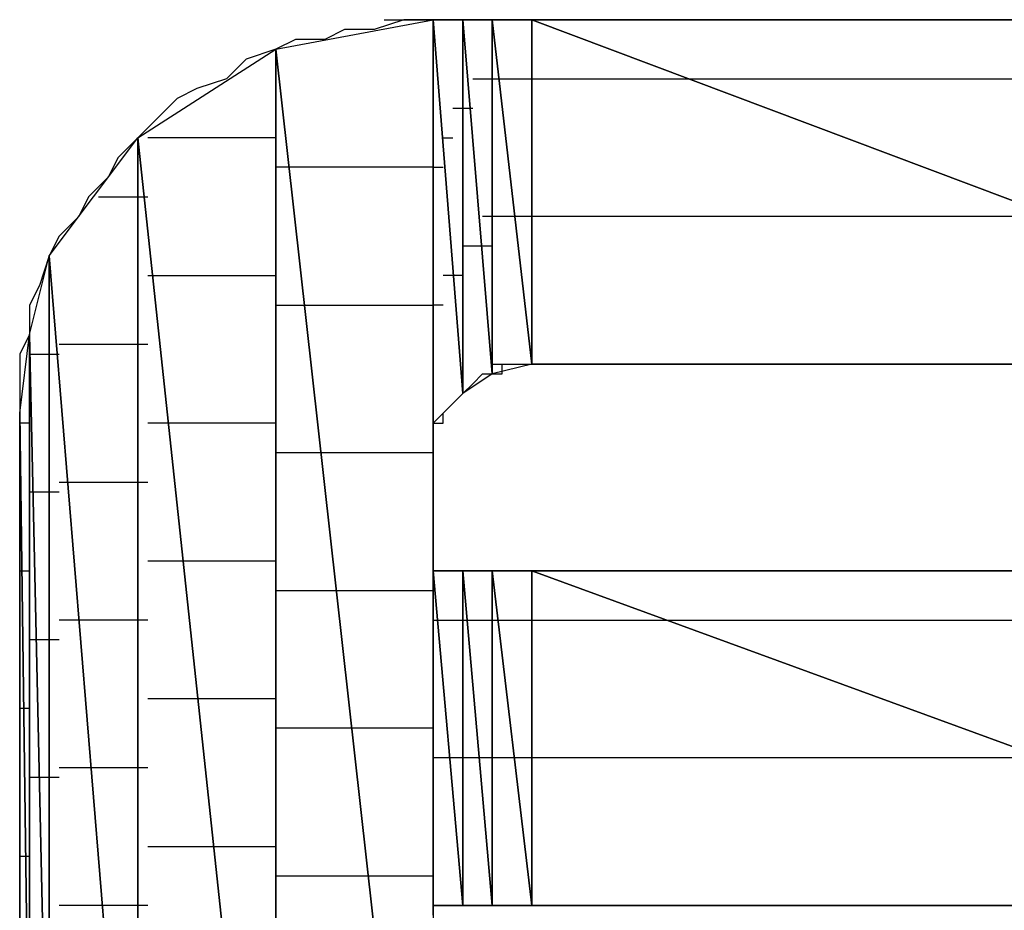
# Model space of a CAD drawing. Units: inches. Extents: x -3.65 to 3.71, y -2.69 to 3.04.
# Drawn here: x -2.76 to -2.69, y -2.03 to -1.97 of the extents above; entities that cross this region are included whole.
import ezdxf

# ---------------------------------------------------------------- set-up
doc = ezdxf.new("R2010")
doc.units = ezdxf.units.IN
doc.header["$MEASUREMENT"] = 0
doc.layers.add('Layer 1', color=7, linetype='Continuous')

msp = doc.modelspace()

# ---------------------------------------------------------------- linework, layer by layer
at = {"layer": 'Layer 1', "lineweight": 25}
for points in [[(-2.739583, -1.968055), (-2.739583, -1.968055), (-2.728472, -1.965972), (-2.728472, -1.965972)], [(-2.730555, -1.965972), (-2.730555, -1.965972), (-2.732638, -1.966665), (-2.732638, -1.966665)], [(-2.731945, -1.965972), (-2.731945, -1.965972), (-2.728472, -1.965972), (-2.728472, -1.965972)], [(-2.728472, -1.965972), (-2.728472, -1.965972), (-2.730555, -1.965972), (-2.730555, -1.965972)], [(-2.728472, -1.965972), (-2.728472, -1.965972), (-2.728472, -2.067362), (-2.728472, -2.067362)], [(-2.728472, -1.99722), (-2.728472, -1.99722), (-2.728472, -1.965972), (-2.728472, -1.965972)], [(-2.728472, -1.965972), (-2.728472, -1.965972), (-2.728472, -1.99722), (-2.728472, -1.99722)], [(-2.728472, -1.99722), (-2.728472, -1.99722), (-2.728472, -1.965972), (-2.728472, -1.965972)], [(-2.728472, -1.965972), (-2.728472, -1.965972), (-2.728472, -1.965972), (-2.728472, -1.965972)], [(-2.728472, -1.965972), (-2.728472, -1.965972), (-2.728472, -1.99722), (-2.728472, -1.99722)], [(-2.728472, -1.965972), (-2.728472, -1.965972), (-2.728472, -1.965972), (-2.728472, -1.965972)], [(-2.728472, -1.99722), (-2.728472, -1.99722), (-2.728472, -1.965972), (-2.728472, -1.965972)], [(-2.728472, -1.965972), (-2.728472, -1.965972), (-2.728472, -1.99722), (-2.728472, -1.99722)], [(-2.728472, -1.965972), (-2.728472, -1.965972), (-2.728472, -1.965972), (-2.728472, -1.965972)], [(-2.728472, -1.99722), (-2.728472, -1.99722), (-2.728472, -1.965972), (-2.728472, -1.965972)], [(-2.728472, -1.965972), (-2.728472, -1.965972), (-2.728472, -1.965972), (-2.728472, -1.965972)], [(-2.728472, -1.965972), (-2.728472, -1.965972), (-2.728472, -1.99722), (-2.728472, -1.99722)], [(-2.728472, -1.965972), (-2.728472, -1.965972), (-2.728472, -1.965972), (-2.728472, -1.965972)], [(-2.728472, -1.99722), (-2.728472, -1.99722), (-2.728472, -1.965972), (-2.728472, -1.965972)], [(-2.728472, -1.965972), (-2.728472, -1.965972), (-2.728472, -1.994445), (-2.728472, -1.994445)], [(-2.727776, -1.965972), (-2.727776, -1.965972), (-2.728472, -1.965972), (-2.728472, -1.965972)], [(-2.728472, -1.994445), (-2.728472, -1.994445), (-2.728472, -1.965972), (-2.728472, -1.965972)], [(-2.728472, -1.965972), (-2.728472, -1.965972), (-2.728472, -1.965972), (-2.728472, -1.965972)], [(-2.728472, -1.965972), (-2.728472, -1.965972), (-2.728472, -1.994445), (-2.728472, -1.994445)], [(-2.728472, -1.994445), (-2.728472, -1.994445), (-2.728472, -1.965972), (-2.728472, -1.965972)], [(-2.728472, -1.965972), (-2.728472, -1.965972), (-2.72639, -1.992362), (-2.72639, -1.992362)], [(-2.72639, -1.992362), (-2.72639, -1.992362), (-2.728472, -1.965972), (-2.728472, -1.965972)], [(-2.728472, -1.965972), (-2.728472, -1.965972), (-2.72639, -1.965972), (-2.72639, -1.965972)], [(-2.727083, -1.965972), (-2.727083, -1.965972), (-2.728472, -1.965972), (-2.728472, -1.965972)], [(-2.728472, -1.965972), (-2.728472, -1.965972), (-2.728472, -1.965972), (-2.728472, -1.965972)], [(-2.725, -1.965972), (-2.725, -1.965972), (-2.727083, -1.965972), (-2.727083, -1.965972)], [(-2.72639, -1.965972), (-2.72639, -1.965972), (-2.72639, -1.992362), (-2.72639, -1.992362)], [(-2.72639, -1.992362), (-2.72639, -1.992362), (-2.72639, -1.965972), (-2.72639, -1.965972)], [(-2.72639, -1.965972), (-2.72639, -1.965972), (-2.72639, -1.992362), (-2.72639, -1.992362)], [(-2.72639, -1.992362), (-2.72639, -1.992362), (-2.72639, -1.965972), (-2.72639, -1.965972)], [(-2.72639, -1.965972), (-2.72639, -1.965972), (-2.72639, -1.965972), (-2.72639, -1.965972)], [(-2.72639, -1.965972), (-2.72639, -1.965972), (-2.72639, -1.992362), (-2.72639, -1.992362)], [(-2.72639, -1.992362), (-2.72639, -1.992362), (-2.72639, -1.965972), (-2.72639, -1.965972)], [(-2.72639, -1.965972), (-2.72639, -1.965972), (-2.724307, -1.990972), (-2.724307, -1.990972)], [(-2.724307, -1.990972), (-2.724307, -1.990972), (-2.72639, -1.965972), (-2.72639, -1.965972)], [(-2.72639, -1.965972), (-2.72639, -1.965972), (-2.724307, -1.965972), (-2.724307, -1.965972)], [(-2.722917, -1.965972), (-2.722917, -1.965972), (-2.725, -1.965972), (-2.725, -1.965972)], [(-2.724307, -1.965972), (-2.724307, -1.965972), (-2.724307, -1.990972), (-2.724307, -1.990972)], [(-2.724307, -1.990972), (-2.724307, -1.990972), (-2.724307, -1.965972), (-2.724307, -1.965972)], [(-2.724307, -1.965972), (-2.724307, -1.965972), (-2.721528, -1.990276), (-2.721528, -1.990276)], [(-2.721528, -1.990276), (-2.721528, -1.990276), (-2.724307, -1.965972), (-2.724307, -1.965972)], [(-2.724307, -1.965972), (-2.724307, -1.965972), (-2.721528, -1.965972), (-2.721528, -1.965972)], [(-2.719445, -1.965972), (-2.719445, -1.965972), (-2.722917, -1.965972), (-2.722917, -1.965972)], [(-2.721528, -1.965972), (-2.721528, -1.965972), (-2.721528, -1.990276), (-2.721528, -1.990276)], [(-2.721528, -1.990276), (-2.721528, -1.990276), (-2.721528, -1.965972), (-2.721528, -1.965972)], [(-2.721528, -1.965972), (-2.721528, -1.965972), (-2.721528, -1.990276), (-2.721528, -1.990276)], [(-2.721528, -1.990276), (-2.721528, -1.990276), (-2.721528, -1.965972), (-2.721528, -1.965972)], [(-2.721528, -1.965972), (-2.721528, -1.965972), (-2.721528, -1.965972), (-2.721528, -1.965972)], [(-2.721528, -1.965972), (-2.721528, -1.965972), (-2.721528, -1.990276), (-2.721528, -1.990276)], [(-2.721528, -1.990276), (-2.721528, -1.990276), (-2.721528, -1.965972), (-2.721528, -1.965972)], [(-2.721528, -1.965972), (-2.721528, -1.965972), (-2.656945, -1.990276), (-2.656945, -1.990276)], [(-2.656945, -1.990276), (-2.656945, -1.990276), (-2.721528, -1.965972), (-2.721528, -1.965972)], [(-2.721528, -1.965972), (-2.721528, -1.965972), (-2.656945, -1.965972), (-2.656945, -1.965972)], [(-2.715972, -1.965972), (-2.715972, -1.965972), (-2.719445, -1.965972), (-2.719445, -1.965972)], [(-2.7125, -1.965972), (-2.7125, -1.965972), (-2.715972, -1.965972), (-2.715972, -1.965972)], [(-2.708335, -1.965972), (-2.708335, -1.965972), (-2.7125, -1.965972), (-2.7125, -1.965972)], [(-2.703472, -1.965972), (-2.703472, -1.965972), (-2.708335, -1.965972), (-2.708335, -1.965972)], [(-2.699307, -1.965972), (-2.699307, -1.965972), (-2.703472, -1.965972), (-2.703472, -1.965972)], [(-2.694445, -1.965972), (-2.694445, -1.965972), (-2.699307, -1.965972), (-2.699307, -1.965972)], [(-2.689583, -1.965972), (-2.689583, -1.965972), (-2.694445, -1.965972), (-2.694445, -1.965972)], [(-2.694445, -1.965972), (-2.694445, -1.965972), (-2.694445, -1.965972), (-2.694445, -1.965972)], [(-2.684028, -1.965972), (-2.684028, -1.965972), (-2.689583, -1.965972), (-2.689583, -1.965972)], [(-2.73472, -1.966665), (-2.73472, -1.966665), (-2.73611, -1.967362), (-2.73611, -1.967362)], [(-2.732638, -1.966665), (-2.732638, -1.966665), (-2.73472, -1.966665), (-2.73472, -1.966665)], [(-2.728472, -1.966665), (-2.728472, -1.966665), (-2.728472, -1.966665), (-2.728472, -1.966665)], [(-2.738193, -1.967362), (-2.738193, -1.967362), (-2.739583, -1.968055), (-2.739583, -1.968055)], [(-2.73611, -1.967362), (-2.73611, -1.967362), (-2.738193, -1.967362), (-2.738193, -1.967362)], [(-2.749307, -1.974307), (-2.749307, -1.974307), (-2.739583, -1.968055), (-2.739583, -1.968055)], [(-2.739583, -1.968055), (-2.739583, -1.968055), (-2.741665, -1.968748), (-2.741665, -1.968748)], [(-2.739583, -1.968055), (-2.739583, -1.968055), (-2.739583, -2.065276), (-2.739583, -2.065276)], [(-2.739583, -2.065276), (-2.739583, -2.065276), (-2.739583, -1.968055), (-2.739583, -1.968055)], [(-2.739583, -1.968055), (-2.739583, -1.968055), (-2.728472, -2.067362), (-2.728472, -2.067362)], [(-2.728472, -2.067362), (-2.728472, -2.067362), (-2.739583, -1.968055), (-2.739583, -1.968055)], [(-2.741665, -1.968748), (-2.741665, -1.968748), (-2.743055, -1.970138), (-2.743055, -1.970138)], [(-2.743055, -1.970138), (-2.743055, -1.970138), (-2.745138, -1.970835), (-2.745138, -1.970835)], [(-2.725693, -1.970138), (-2.725693, -1.970138), (-2.724307, -1.970138), (-2.724307, -1.970138)], [(-2.724307, -1.970138), (-2.724307, -1.970138), (-2.72361, -1.970138), (-2.72361, -1.970138)], [(-2.72361, -1.970138), (-2.72361, -1.970138), (-2.721528, -1.970138), (-2.721528, -1.970138)], [(-2.721528, -1.970138), (-2.721528, -1.970138), (-2.721528, -1.970138), (-2.721528, -1.970138)], [(-2.721528, -1.970138), (-2.721528, -1.970138), (-2.721528, -1.970138), (-2.721528, -1.970138)], [(-2.721528, -1.970138), (-2.721528, -1.970138), (-2.70972, -1.970138), (-2.70972, -1.970138)], [(-2.70972, -1.970138), (-2.70972, -1.970138), (-2.656248, -1.970138), (-2.656248, -1.970138)], [(-2.745138, -1.970835), (-2.745138, -1.970835), (-2.746528, -1.971528), (-2.746528, -1.971528)], [(-2.746528, -1.971528), (-2.746528, -1.971528), (-2.747917, -1.972917), (-2.747917, -1.972917)], [(-2.727083, -1.97222), (-2.727083, -1.97222), (-2.72639, -1.97222), (-2.72639, -1.97222)], [(-2.72639, -1.97222), (-2.72639, -1.97222), (-2.72639, -1.97222), (-2.72639, -1.97222)], [(-2.72639, -1.97222), (-2.72639, -1.97222), (-2.72639, -1.97222), (-2.72639, -1.97222)], [(-2.72639, -1.97222), (-2.72639, -1.97222), (-2.725693, -1.97222), (-2.725693, -1.97222)], [(-2.747917, -1.972917), (-2.747917, -1.972917), (-2.749307, -1.974307), (-2.749307, -1.974307)], [(-2.755555, -1.982638), (-2.755555, -1.982638), (-2.749307, -1.974307), (-2.749307, -1.974307)], [(-2.749307, -1.974307), (-2.749307, -1.974307), (-2.750693, -1.975693), (-2.750693, -1.975693)], [(-2.749307, -1.974307), (-2.749307, -1.974307), (-2.749307, -2.059028), (-2.749307, -2.059028)], [(-2.749307, -2.059028), (-2.749307, -2.059028), (-2.749307, -1.974307), (-2.749307, -1.974307)], [(-2.749307, -1.974307), (-2.749307, -1.974307), (-2.739583, -2.065276), (-2.739583, -2.065276)], [(-2.739583, -2.065276), (-2.739583, -2.065276), (-2.749307, -1.974307), (-2.749307, -1.974307)], [(-2.747917, -1.974307), (-2.747917, -1.974307), (-2.74861, -1.974307), (-2.74861, -1.974307)], [(-2.739583, -1.974307), (-2.739583, -1.974307), (-2.747917, -1.974307), (-2.747917, -1.974307)], [(-2.727776, -1.974307), (-2.727776, -1.974307), (-2.727776, -1.974307), (-2.727776, -1.974307)], [(-2.727776, -1.974307), (-2.727776, -1.974307), (-2.727083, -1.974307), (-2.727083, -1.974307)], [(-2.750693, -1.975693), (-2.750693, -1.975693), (-2.75139, -1.977083), (-2.75139, -1.977083)], [(-2.738193, -1.97639), (-2.738193, -1.97639), (-2.739583, -1.97639), (-2.739583, -1.97639)], [(-2.728472, -1.97639), (-2.728472, -1.97639), (-2.738193, -1.97639), (-2.738193, -1.97639)], [(-2.728472, -1.97639), (-2.728472, -1.97639), (-2.728472, -1.97639), (-2.728472, -1.97639)], [(-2.728472, -1.97639), (-2.728472, -1.97639), (-2.728472, -1.97639), (-2.728472, -1.97639)], [(-2.728472, -1.97639), (-2.728472, -1.97639), (-2.728472, -1.97639), (-2.728472, -1.97639)], [(-2.728472, -1.97639), (-2.728472, -1.97639), (-2.727776, -1.97639), (-2.727776, -1.97639)], [(-2.75139, -1.977083), (-2.75139, -1.977083), (-2.752776, -1.978472), (-2.752776, -1.978472)], [(-2.728472, -1.977083), (-2.728472, -1.977083), (-2.728472, -1.977083), (-2.728472, -1.977083)], [(-2.752776, -1.978472), (-2.752776, -1.978472), (-2.753472, -1.979862), (-2.753472, -1.979862)], [(-2.752083, -1.978472), (-2.752083, -1.978472), (-2.74861, -1.978472), (-2.74861, -1.978472)], [(-2.753472, -1.979862), (-2.753472, -1.979862), (-2.754862, -1.981248), (-2.754862, -1.981248)], [(-2.724307, -1.979862), (-2.724307, -1.979862), (-2.725, -1.979862), (-2.725, -1.979862)], [(-2.72222, -1.979862), (-2.72222, -1.979862), (-2.724307, -1.979862), (-2.724307, -1.979862)], [(-2.721528, -1.979862), (-2.721528, -1.979862), (-2.72222, -1.979862), (-2.72222, -1.979862)], [(-2.721528, -1.979862), (-2.721528, -1.979862), (-2.721528, -1.979862), (-2.721528, -1.979862)], [(-2.721528, -1.979862), (-2.721528, -1.979862), (-2.721528, -1.979862), (-2.721528, -1.979862)], [(-2.682638, -1.979862), (-2.682638, -1.979862), (-2.721528, -1.979862), (-2.721528, -1.979862)], [(-2.754862, -1.981248), (-2.754862, -1.981248), (-2.755555, -1.982638), (-2.755555, -1.982638)], [(-2.72639, -1.981945), (-2.72639, -1.981945), (-2.72639, -1.981945), (-2.72639, -1.981945)], [(-2.72639, -1.981945), (-2.72639, -1.981945), (-2.72639, -1.981945), (-2.72639, -1.981945)], [(-2.72639, -1.981945), (-2.72639, -1.981945), (-2.72639, -1.981945), (-2.72639, -1.981945)], [(-2.724307, -1.981945), (-2.724307, -1.981945), (-2.72639, -1.981945), (-2.72639, -1.981945)], [(-2.756945, -1.988193), (-2.756945, -1.988193), (-2.755555, -1.982638), (-2.755555, -1.982638)], [(-2.755555, -1.982638), (-2.755555, -1.982638), (-2.756248, -1.98472), (-2.756248, -1.98472)], [(-2.755555, -1.982638), (-2.755555, -1.982638), (-2.755555, -2.050693), (-2.755555, -2.050693)], [(-2.755555, -2.050693), (-2.755555, -2.050693), (-2.755555, -1.982638), (-2.755555, -1.982638)], [(-2.755555, -1.982638), (-2.755555, -1.982638), (-2.749307, -2.059028), (-2.749307, -2.059028)], [(-2.749307, -2.059028), (-2.749307, -2.059028), (-2.755555, -1.982638), (-2.755555, -1.982638)], [(-2.74861, -1.984028), (-2.74861, -1.984028), (-2.74722, -1.984028), (-2.74722, -1.984028)], [(-2.74722, -1.984028), (-2.74722, -1.984028), (-2.739583, -1.984028), (-2.739583, -1.984028)], [(-2.727776, -1.984028), (-2.727776, -1.984028), (-2.727776, -1.984028), (-2.727776, -1.984028)], [(-2.72639, -1.984028), (-2.72639, -1.984028), (-2.727776, -1.984028), (-2.727776, -1.984028)], [(-2.756248, -1.98472), (-2.756248, -1.98472), (-2.756945, -1.98611), (-2.756945, -1.98611)], [(-2.756945, -1.98611), (-2.756945, -1.98611), (-2.756945, -1.988193), (-2.756945, -1.988193)], [(-2.739583, -1.98611), (-2.739583, -1.98611), (-2.736807, -1.98611), (-2.736807, -1.98611)], [(-2.736807, -1.98611), (-2.736807, -1.98611), (-2.728472, -1.98611), (-2.728472, -1.98611)], [(-2.728472, -1.98611), (-2.728472, -1.98611), (-2.728472, -1.98611), (-2.728472, -1.98611)], [(-2.728472, -1.98611), (-2.728472, -1.98611), (-2.728472, -1.98611), (-2.728472, -1.98611)], [(-2.728472, -1.98611), (-2.728472, -1.98611), (-2.728472, -1.98611), (-2.728472, -1.98611)], [(-2.727776, -1.98611), (-2.727776, -1.98611), (-2.728472, -1.98611), (-2.728472, -1.98611)], [(-2.728472, -1.986807), (-2.728472, -1.986807), (-2.728472, -1.986807), (-2.728472, -1.986807)], [(-2.757638, -1.993748), (-2.757638, -1.993748), (-2.756945, -1.988193), (-2.756945, -1.988193)], [(-2.756945, -1.988193), (-2.756945, -1.988193), (-2.757638, -1.989583), (-2.757638, -1.989583)], [(-2.756945, -1.988193), (-2.756945, -1.988193), (-2.756945, -2.045138), (-2.756945, -2.045138)], [(-2.756945, -2.045138), (-2.756945, -2.045138), (-2.756945, -1.988193), (-2.756945, -1.988193)], [(-2.756945, -1.988193), (-2.756945, -1.988193), (-2.755555, -2.050693), (-2.755555, -2.050693)], [(-2.755555, -2.050693), (-2.755555, -2.050693), (-2.756945, -1.988193), (-2.756945, -1.988193)], [(-2.754165, -1.98889), (-2.754165, -1.98889), (-2.754862, -1.98889), (-2.754862, -1.98889)], [(-2.74861, -1.98889), (-2.74861, -1.98889), (-2.754165, -1.98889), (-2.754165, -1.98889)], [(-2.757638, -1.989583), (-2.757638, -1.989583), (-2.757638, -1.991665), (-2.757638, -1.991665)], [(-2.756945, -1.989583), (-2.756945, -1.989583), (-2.756248, -1.989583), (-2.756248, -1.989583)], [(-2.756248, -1.989583), (-2.756248, -1.989583), (-2.754862, -1.989583), (-2.754862, -1.989583)], [(-2.724307, -1.990276), (-2.724307, -1.990276), (-2.724307, -1.990276), (-2.724307, -1.990276)], [(-2.721528, -1.990276), (-2.721528, -1.990276), (-2.724307, -1.990972), (-2.724307, -1.990972)], [(-2.724307, -1.990276), (-2.724307, -1.990276), (-2.721528, -1.990276), (-2.721528, -1.990276)], [(-2.72361, -1.990972), (-2.72361, -1.990972), (-2.72361, -1.990276), (-2.72361, -1.990276)], [(-2.72361, -1.990276), (-2.72361, -1.990276), (-2.722917, -1.990276), (-2.722917, -1.990276)], [(-2.722917, -1.990276), (-2.722917, -1.990276), (-2.722917, -1.990276), (-2.722917, -1.990276)], [(-2.722917, -1.990276), (-2.722917, -1.990276), (-2.72222, -1.990276), (-2.72222, -1.990276)], [(-2.72222, -1.990276), (-2.72222, -1.990276), (-2.721528, -1.990276), (-2.721528, -1.990276)], [(-2.721528, -1.990276), (-2.721528, -1.990276), (-2.721528, -1.990276), (-2.721528, -1.990276)], [(-2.721528, -1.990276), (-2.721528, -1.990276), (-2.721528, -1.990276), (-2.721528, -1.990276)], [(-2.721528, -1.990276), (-2.721528, -1.990276), (-2.721528, -1.990276), (-2.721528, -1.990276)], [(-2.721528, -1.990276), (-2.721528, -1.990276), (-2.721528, -1.990276), (-2.721528, -1.990276)], [(-2.721528, -1.990276), (-2.721528, -1.990276), (-2.721528, -1.990276), (-2.721528, -1.990276)], [(-2.656945, -1.990276), (-2.656945, -1.990276), (-2.721528, -1.990276), (-2.721528, -1.990276)], [(-2.721528, -1.990276), (-2.721528, -1.990276), (-2.656248, -1.990276), (-2.656248, -1.990276)], [(-2.721528, -1.990276), (-2.721528, -1.990276), (-2.720138, -1.990276), (-2.720138, -1.990276)], [(-2.720138, -1.990276), (-2.720138, -1.990276), (-2.718748, -1.990276), (-2.718748, -1.990276)], [(-2.718748, -1.990276), (-2.718748, -1.990276), (-2.716665, -1.990276), (-2.716665, -1.990276)], [(-2.716665, -1.990276), (-2.716665, -1.990276), (-2.714583, -1.990276), (-2.714583, -1.990276)], [(-2.714583, -1.990276), (-2.714583, -1.990276), (-2.711807, -1.990276), (-2.711807, -1.990276)], [(-2.711807, -1.990276), (-2.711807, -1.990276), (-2.708335, -1.990276), (-2.708335, -1.990276)], [(-2.708335, -1.990276), (-2.708335, -1.990276), (-2.704862, -1.990276), (-2.704862, -1.990276)], [(-2.704862, -1.990276), (-2.704862, -1.990276), (-2.70139, -1.990276), (-2.70139, -1.990276)], [(-2.70139, -1.990276), (-2.70139, -1.990276), (-2.69722, -1.990276), (-2.69722, -1.990276)], [(-2.69722, -1.990276), (-2.69722, -1.990276), (-2.693055, -1.990276), (-2.693055, -1.990276)], [(-2.693055, -1.990276), (-2.693055, -1.990276), (-2.689583, -1.990276), (-2.689583, -1.990276)], [(-2.689583, -1.990276), (-2.689583, -1.990276), (-2.685417, -1.990276), (-2.685417, -1.990276)], [(-2.724307, -1.990972), (-2.724307, -1.990972), (-2.72639, -1.992362), (-2.72639, -1.992362)], [(-2.725693, -1.991665), (-2.725693, -1.991665), (-2.725, -1.990972), (-2.725, -1.990972)], [(-2.725, -1.990972), (-2.725, -1.990972), (-2.725, -1.990972), (-2.725, -1.990972)], [(-2.725, -1.990972), (-2.725, -1.990972), (-2.724307, -1.990972), (-2.724307, -1.990972)], [(-2.724307, -1.990972), (-2.724307, -1.990972), (-2.72361, -1.990972), (-2.72361, -1.990972)], [(-2.757638, -1.991665), (-2.757638, -1.991665), (-2.757638, -1.993748), (-2.757638, -1.993748)], [(-2.72639, -1.992362), (-2.72639, -1.992362), (-2.725693, -1.991665), (-2.725693, -1.991665)], [(-2.72639, -1.992362), (-2.72639, -1.992362), (-2.728472, -1.994445), (-2.728472, -1.994445)], [(-2.727083, -1.993055), (-2.727083, -1.993055), (-2.72639, -1.992362), (-2.72639, -1.992362)], [(-2.72639, -1.992362), (-2.72639, -1.992362), (-2.72639, -1.992362), (-2.72639, -1.992362)], [(-2.72639, -1.992362), (-2.72639, -1.992362), (-2.72639, -1.992362), (-2.72639, -1.992362)], [(-2.72639, -1.992362), (-2.72639, -1.992362), (-2.72639, -1.992362), (-2.72639, -1.992362)], [(-2.72639, -1.992362), (-2.72639, -1.992362), (-2.72639, -1.992362), (-2.72639, -1.992362)], [(-2.72639, -1.992362), (-2.72639, -1.992362), (-2.72639, -1.992362), (-2.72639, -1.992362)], [(-2.72639, -1.992362), (-2.72639, -1.992362), (-2.72639, -1.992362), (-2.72639, -1.992362)], [(-2.727776, -1.993748), (-2.727776, -1.993748), (-2.727083, -1.993055), (-2.727083, -1.993055)], [(-2.757638, -2.039583), (-2.757638, -2.039583), (-2.757638, -1.993748), (-2.757638, -1.993748)], [(-2.757638, -1.993748), (-2.757638, -1.993748), (-2.756945, -2.045138), (-2.756945, -2.045138)], [(-2.756945, -2.045138), (-2.756945, -2.045138), (-2.757638, -1.993748), (-2.757638, -1.993748)], [(-2.757638, -1.993748), (-2.757638, -1.993748), (-2.757638, -1.994445), (-2.757638, -1.994445)], [(-2.727776, -1.994445), (-2.727776, -1.994445), (-2.727776, -1.993748), (-2.727776, -1.993748)], [(-2.756945, -1.994445), (-2.756945, -1.994445), (-2.757638, -1.994445), (-2.757638, -1.994445)], [(-2.757638, -1.994445), (-2.757638, -1.994445), (-2.757638, -1.995835), (-2.757638, -1.995835)], [(-2.756945, -1.994445), (-2.756945, -1.994445), (-2.756945, -1.994445), (-2.756945, -1.994445)], [(-2.746528, -1.994445), (-2.746528, -1.994445), (-2.74861, -1.994445), (-2.74861, -1.994445)], [(-2.739583, -1.994445), (-2.739583, -1.994445), (-2.746528, -1.994445), (-2.746528, -1.994445)], [(-2.728472, -1.994445), (-2.728472, -1.994445), (-2.728472, -1.99722), (-2.728472, -1.99722)], [(-2.728472, -1.995138), (-2.728472, -1.995138), (-2.728472, -1.994445), (-2.728472, -1.994445)], [(-2.728472, -1.994445), (-2.728472, -1.994445), (-2.727776, -1.994445), (-2.727776, -1.994445)], [(-2.727776, -1.994445), (-2.727776, -1.994445), (-2.727776, -1.994445), (-2.727776, -1.994445)], [(-2.727776, -1.994445), (-2.727776, -1.994445), (-2.727776, -1.994445), (-2.727776, -1.994445)], [(-2.728472, -1.995835), (-2.728472, -1.995835), (-2.728472, -1.995138), (-2.728472, -1.995138)], [(-2.757638, -1.995835), (-2.757638, -1.995835), (-2.757638, -1.99722), (-2.757638, -1.99722)], [(-2.728472, -1.996528), (-2.728472, -1.996528), (-2.728472, -1.995835), (-2.728472, -1.995835)], [(-2.728472, -1.995835), (-2.728472, -1.995835), (-2.728472, -1.995835), (-2.728472, -1.995835)], [(-2.73611, -1.996528), (-2.73611, -1.996528), (-2.739583, -1.996528), (-2.739583, -1.996528)], [(-2.728472, -1.996528), (-2.728472, -1.996528), (-2.73611, -1.996528), (-2.73611, -1.996528)], [(-2.728472, -1.996528), (-2.728472, -1.996528), (-2.728472, -1.996528), (-2.728472, -1.996528)], [(-2.728472, -1.996528), (-2.728472, -1.996528), (-2.728472, -1.996528), (-2.728472, -1.996528)], [(-2.728472, -1.996528), (-2.728472, -1.996528), (-2.728472, -1.996528), (-2.728472, -1.996528)], [(-2.728472, -1.996528), (-2.728472, -1.996528), (-2.728472, -1.996528), (-2.728472, -1.996528)], [(-2.728472, -1.99722), (-2.728472, -1.99722), (-2.728472, -1.996528), (-2.728472, -1.996528)], [(-2.757638, -1.99722), (-2.757638, -1.99722), (-2.757638, -1.99861), (-2.757638, -1.99861)], [(-2.728472, -1.99722), (-2.728472, -1.99722), (-2.728472, -1.99722), (-2.728472, -1.99722)], [(-2.728472, -1.99722), (-2.728472, -1.99722), (-2.728472, -1.99722), (-2.728472, -1.99722)], [(-2.728472, -1.99722), (-2.728472, -1.99722), (-2.728472, -1.99722), (-2.728472, -1.99722)], [(-2.728472, -1.99722), (-2.728472, -1.99722), (-2.728472, -1.99722), (-2.728472, -1.99722)], [(-2.728472, -1.99722), (-2.728472, -1.99722), (-2.728472, -1.99722), (-2.728472, -1.99722)], [(-2.728472, -1.997917), (-2.728472, -1.997917), (-2.728472, -1.99722), (-2.728472, -1.99722)], [(-2.728472, -1.99861), (-2.728472, -1.99861), (-2.728472, -1.997917), (-2.728472, -1.997917)], [(-2.757638, -1.99861), (-2.757638, -1.99861), (-2.757638, -2.000693), (-2.757638, -2.000693)], [(-2.754862, -1.99861), (-2.754862, -1.99861), (-2.753472, -1.99861), (-2.753472, -1.99861)], [(-2.753472, -1.99861), (-2.753472, -1.99861), (-2.74861, -1.99861), (-2.74861, -1.99861)], [(-2.728472, -1.999307), (-2.728472, -1.999307), (-2.728472, -1.99861), (-2.728472, -1.99861)], [(-2.756248, -1.999307), (-2.756248, -1.999307), (-2.756945, -1.999307), (-2.756945, -1.999307)], [(-2.754862, -1.999307), (-2.754862, -1.999307), (-2.756248, -1.999307), (-2.756248, -1.999307)], [(-2.728472, -2), (-2.728472, -2), (-2.728472, -1.999307), (-2.728472, -1.999307)], [(-2.728472, -2.000693), (-2.728472, -2.000693), (-2.728472, -2), (-2.728472, -2)], [(-2.728472, -2), (-2.728472, -2), (-2.728472, -2), (-2.728472, -2)], [(-2.757638, -2.000693), (-2.757638, -2.000693), (-2.757638, -2.002776), (-2.757638, -2.002776)], [(-2.728472, -2.00139), (-2.728472, -2.00139), (-2.728472, -2.000693), (-2.728472, -2.000693)], [(-2.728472, -2.000693), (-2.728472, -2.000693), (-2.728472, -2.000693), (-2.728472, -2.000693)], [(-2.728472, -2.002083), (-2.728472, -2.002083), (-2.728472, -2.00139), (-2.728472, -2.00139)], [(-2.728472, -2.002776), (-2.728472, -2.002776), (-2.728472, -2.002083), (-2.728472, -2.002083)], [(-2.728472, -2.002083), (-2.728472, -2.002083), (-2.728472, -2.002083), (-2.728472, -2.002083)], [(-2.757638, -2.002776), (-2.757638, -2.002776), (-2.757638, -2.005555), (-2.757638, -2.005555)], [(-2.728472, -2.003472), (-2.728472, -2.003472), (-2.728472, -2.002776), (-2.728472, -2.002776)], [(-2.728472, -2.004165), (-2.728472, -2.004165), (-2.728472, -2.003472), (-2.728472, -2.003472)], [(-2.74861, -2.004165), (-2.74861, -2.004165), (-2.745138, -2.004165), (-2.745138, -2.004165)], [(-2.745138, -2.004165), (-2.745138, -2.004165), (-2.739583, -2.004165), (-2.739583, -2.004165)], [(-2.728472, -2.004862), (-2.728472, -2.004862), (-2.728472, -2.004165), (-2.728472, -2.004165)], [(-2.757638, -2.004862), (-2.757638, -2.004862), (-2.756945, -2.004862), (-2.756945, -2.004862)], [(-2.756945, -2.004862), (-2.756945, -2.004862), (-2.756945, -2.004862), (-2.756945, -2.004862)], [(-2.728472, -2.028472), (-2.728472, -2.028472), (-2.728472, -2.004862), (-2.728472, -2.004862)], [(-2.728472, -2.004862), (-2.728472, -2.004862), (-2.728472, -2.028472), (-2.728472, -2.028472)], [(-2.728472, -2.028472), (-2.728472, -2.028472), (-2.728472, -2.004862), (-2.728472, -2.004862)], [(-2.728472, -2.004862), (-2.728472, -2.004862), (-2.728472, -2.004862), (-2.728472, -2.004862)], [(-2.728472, -2.004862), (-2.728472, -2.004862), (-2.728472, -2.028472), (-2.728472, -2.028472)], [(-2.728472, -2.028472), (-2.728472, -2.028472), (-2.728472, -2.004862), (-2.728472, -2.004862)], [(-2.728472, -2.004862), (-2.728472, -2.004862), (-2.728472, -2.028472), (-2.728472, -2.028472)], [(-2.728472, -2.028472), (-2.728472, -2.028472), (-2.728472, -2.004862), (-2.728472, -2.004862)], [(-2.728472, -2.004862), (-2.728472, -2.004862), (-2.728472, -2.004862), (-2.728472, -2.004862)], [(-2.728472, -2.004862), (-2.728472, -2.004862), (-2.728472, -2.028472), (-2.728472, -2.028472)], [(-2.728472, -2.028472), (-2.728472, -2.028472), (-2.728472, -2.004862), (-2.728472, -2.004862)], [(-2.728472, -2.004862), (-2.728472, -2.004862), (-2.728472, -2.028472), (-2.728472, -2.028472)], [(-2.728472, -2.028472), (-2.728472, -2.028472), (-2.728472, -2.004862), (-2.728472, -2.004862)], [(-2.728472, -2.004862), (-2.728472, -2.004862), (-2.728472, -2.004862), (-2.728472, -2.004862)], [(-2.728472, -2.004862), (-2.728472, -2.004862), (-2.728472, -2.028472), (-2.728472, -2.028472)], [(-2.728472, -2.028472), (-2.728472, -2.028472), (-2.728472, -2.004862), (-2.728472, -2.004862)], [(-2.728472, -2.004862), (-2.728472, -2.004862), (-2.72639, -2.028472), (-2.72639, -2.028472)], [(-2.72639, -2.028472), (-2.72639, -2.028472), (-2.728472, -2.004862), (-2.728472, -2.004862)], [(-2.728472, -2.004862), (-2.728472, -2.004862), (-2.72639, -2.004862), (-2.72639, -2.004862)], [(-2.727083, -2.004862), (-2.727083, -2.004862), (-2.728472, -2.004862), (-2.728472, -2.004862)], [(-2.728472, -2.004862), (-2.728472, -2.004862), (-2.728472, -2.004862), (-2.728472, -2.004862)], [(-2.725, -2.004862), (-2.725, -2.004862), (-2.727083, -2.004862), (-2.727083, -2.004862)], [(-2.72639, -2.004862), (-2.72639, -2.004862), (-2.72639, -2.028472), (-2.72639, -2.028472)], [(-2.72639, -2.028472), (-2.72639, -2.028472), (-2.72639, -2.004862), (-2.72639, -2.004862)], [(-2.72639, -2.004862), (-2.72639, -2.004862), (-2.72639, -2.028472), (-2.72639, -2.028472)], [(-2.72639, -2.028472), (-2.72639, -2.028472), (-2.72639, -2.004862), (-2.72639, -2.004862)], [(-2.72639, -2.004862), (-2.72639, -2.004862), (-2.72639, -2.004862), (-2.72639, -2.004862)], [(-2.72639, -2.004862), (-2.72639, -2.004862), (-2.72639, -2.028472), (-2.72639, -2.028472)], [(-2.72639, -2.028472), (-2.72639, -2.028472), (-2.72639, -2.004862), (-2.72639, -2.004862)], [(-2.72639, -2.004862), (-2.72639, -2.004862), (-2.724307, -2.028472), (-2.724307, -2.028472)], [(-2.724307, -2.028472), (-2.724307, -2.028472), (-2.72639, -2.004862), (-2.72639, -2.004862)], [(-2.72639, -2.004862), (-2.72639, -2.004862), (-2.724307, -2.004862), (-2.724307, -2.004862)], [(-2.722917, -2.004862), (-2.722917, -2.004862), (-2.725, -2.004862), (-2.725, -2.004862)], [(-2.724307, -2.004862), (-2.724307, -2.004862), (-2.724307, -2.028472), (-2.724307, -2.028472)], [(-2.724307, -2.028472), (-2.724307, -2.028472), (-2.724307, -2.004862), (-2.724307, -2.004862)], [(-2.724307, -2.004862), (-2.724307, -2.004862), (-2.721528, -2.028472), (-2.721528, -2.028472)], [(-2.721528, -2.028472), (-2.721528, -2.028472), (-2.724307, -2.004862), (-2.724307, -2.004862)], [(-2.724307, -2.004862), (-2.724307, -2.004862), (-2.721528, -2.004862), (-2.721528, -2.004862)], [(-2.720138, -2.004862), (-2.720138, -2.004862), (-2.722917, -2.004862), (-2.722917, -2.004862)], [(-2.721528, -2.004862), (-2.721528, -2.004862), (-2.721528, -2.028472), (-2.721528, -2.028472)], [(-2.721528, -2.028472), (-2.721528, -2.028472), (-2.721528, -2.004862), (-2.721528, -2.004862)], [(-2.721528, -2.004862), (-2.721528, -2.004862), (-2.721528, -2.028472), (-2.721528, -2.028472)], [(-2.721528, -2.028472), (-2.721528, -2.028472), (-2.721528, -2.004862), (-2.721528, -2.004862)], [(-2.721528, -2.004862), (-2.721528, -2.004862), (-2.721528, -2.004862), (-2.721528, -2.004862)], [(-2.721528, -2.004862), (-2.721528, -2.004862), (-2.721528, -2.028472), (-2.721528, -2.028472)], [(-2.721528, -2.028472), (-2.721528, -2.028472), (-2.721528, -2.004862), (-2.721528, -2.004862)], [(-2.721528, -2.004862), (-2.721528, -2.004862), (-2.656945, -2.028472), (-2.656945, -2.028472)], [(-2.656945, -2.028472), (-2.656945, -2.028472), (-2.721528, -2.004862), (-2.721528, -2.004862)], [(-2.721528, -2.004862), (-2.721528, -2.004862), (-2.656945, -2.004862), (-2.656945, -2.004862)], [(-2.716665, -2.004862), (-2.716665, -2.004862), (-2.720138, -2.004862), (-2.720138, -2.004862)], [(-2.7125, -2.004862), (-2.7125, -2.004862), (-2.716665, -2.004862), (-2.716665, -2.004862)], [(-2.708335, -2.004862), (-2.708335, -2.004862), (-2.7125, -2.004862), (-2.7125, -2.004862)], [(-2.703472, -2.004862), (-2.703472, -2.004862), (-2.708335, -2.004862), (-2.708335, -2.004862)], [(-2.699307, -2.004862), (-2.699307, -2.004862), (-2.703472, -2.004862), (-2.703472, -2.004862)], [(-2.694445, -2.004862), (-2.694445, -2.004862), (-2.699307, -2.004862), (-2.699307, -2.004862)], [(-2.689583, -2.004862), (-2.689583, -2.004862), (-2.694445, -2.004862), (-2.694445, -2.004862)], [(-2.684028, -2.004862), (-2.684028, -2.004862), (-2.689583, -2.004862), (-2.689583, -2.004862)], [(-2.757638, -2.005555), (-2.757638, -2.005555), (-2.757638, -2.008335), (-2.757638, -2.008335)], [(-2.739583, -2.006248), (-2.739583, -2.006248), (-2.73472, -2.006248), (-2.73472, -2.006248)], [(-2.73472, -2.006248), (-2.73472, -2.006248), (-2.728472, -2.006248), (-2.728472, -2.006248)], [(-2.757638, -2.008335), (-2.757638, -2.008335), (-2.757638, -2.01111), (-2.757638, -2.01111)], [(-2.752083, -2.008335), (-2.752083, -2.008335), (-2.754862, -2.008335), (-2.754862, -2.008335)], [(-2.74861, -2.008335), (-2.74861, -2.008335), (-2.752083, -2.008335), (-2.752083, -2.008335)], [(-2.728472, -2.008335), (-2.728472, -2.008335), (-2.728472, -2.008335), (-2.728472, -2.008335)], [(-2.728472, -2.008335), (-2.728472, -2.008335), (-2.728472, -2.008335), (-2.728472, -2.008335)], [(-2.728472, -2.008335), (-2.728472, -2.008335), (-2.728472, -2.008335), (-2.728472, -2.008335)], [(-2.728472, -2.008335), (-2.728472, -2.008335), (-2.728472, -2.008335), (-2.728472, -2.008335)], [(-2.728472, -2.008335), (-2.728472, -2.008335), (-2.727776, -2.008335), (-2.727776, -2.008335)], [(-2.727776, -2.008335), (-2.727776, -2.008335), (-2.727776, -2.008335), (-2.727776, -2.008335)], [(-2.727776, -2.008335), (-2.727776, -2.008335), (-2.727083, -2.008335), (-2.727083, -2.008335)], [(-2.727083, -2.008335), (-2.727083, -2.008335), (-2.72639, -2.008335), (-2.72639, -2.008335)], [(-2.72639, -2.008335), (-2.72639, -2.008335), (-2.72639, -2.008335), (-2.72639, -2.008335)], [(-2.72639, -2.008335), (-2.72639, -2.008335), (-2.72639, -2.008335), (-2.72639, -2.008335)], [(-2.72639, -2.008335), (-2.72639, -2.008335), (-2.725693, -2.008335), (-2.725693, -2.008335)], [(-2.725693, -2.008335), (-2.725693, -2.008335), (-2.724307, -2.008335), (-2.724307, -2.008335)], [(-2.724307, -2.008335), (-2.724307, -2.008335), (-2.72361, -2.008335), (-2.72361, -2.008335)], [(-2.72361, -2.008335), (-2.72361, -2.008335), (-2.721528, -2.008335), (-2.721528, -2.008335)], [(-2.721528, -2.008335), (-2.721528, -2.008335), (-2.721528, -2.008335), (-2.721528, -2.008335)], [(-2.721528, -2.008335), (-2.721528, -2.008335), (-2.721528, -2.008335), (-2.721528, -2.008335)], [(-2.721528, -2.008335), (-2.721528, -2.008335), (-2.70972, -2.008335), (-2.70972, -2.008335)], [(-2.70972, -2.008335), (-2.70972, -2.008335), (-2.656248, -2.008335), (-2.656248, -2.008335)], [(-2.756945, -2.00972), (-2.756945, -2.00972), (-2.755555, -2.00972), (-2.755555, -2.00972)], [(-2.755555, -2.00972), (-2.755555, -2.00972), (-2.754862, -2.00972), (-2.754862, -2.00972)], [(-2.757638, -2.01111), (-2.757638, -2.01111), (-2.757638, -2.01389), (-2.757638, -2.01389)], [(-2.757638, -2.01389), (-2.757638, -2.01389), (-2.757638, -2.016665), (-2.757638, -2.016665)], [(-2.744445, -2.01389), (-2.744445, -2.01389), (-2.74861, -2.01389), (-2.74861, -2.01389)], [(-2.739583, -2.01389), (-2.739583, -2.01389), (-2.744445, -2.01389), (-2.744445, -2.01389)], [(-2.756945, -2.014583), (-2.756945, -2.014583), (-2.757638, -2.014583), (-2.757638, -2.014583)], [(-2.756945, -2.014583), (-2.756945, -2.014583), (-2.756945, -2.014583), (-2.756945, -2.014583)], [(-2.734028, -2.015972), (-2.734028, -2.015972), (-2.739583, -2.015972), (-2.739583, -2.015972)], [(-2.728472, -2.015972), (-2.728472, -2.015972), (-2.734028, -2.015972), (-2.734028, -2.015972)], [(-2.757638, -2.016665), (-2.757638, -2.016665), (-2.757638, -2.019445), (-2.757638, -2.019445)], [(-2.728472, -2.018055), (-2.728472, -2.018055), (-2.728472, -2.018055), (-2.728472, -2.018055)], [(-2.728472, -2.018055), (-2.728472, -2.018055), (-2.728472, -2.018055), (-2.728472, -2.018055)], [(-2.728472, -2.018055), (-2.728472, -2.018055), (-2.728472, -2.018055), (-2.728472, -2.018055)], [(-2.728472, -2.018055), (-2.728472, -2.018055), (-2.728472, -2.018055), (-2.728472, -2.018055)], [(-2.727776, -2.018055), (-2.727776, -2.018055), (-2.728472, -2.018055), (-2.728472, -2.018055)], [(-2.727776, -2.018055), (-2.727776, -2.018055), (-2.727776, -2.018055), (-2.727776, -2.018055)], [(-2.72639, -2.018055), (-2.72639, -2.018055), (-2.727776, -2.018055), (-2.727776, -2.018055)], [(-2.72639, -2.018055), (-2.72639, -2.018055), (-2.72639, -2.018055), (-2.72639, -2.018055)], [(-2.72639, -2.018055), (-2.72639, -2.018055), (-2.72639, -2.018055), (-2.72639, -2.018055)], [(-2.72639, -2.018055), (-2.72639, -2.018055), (-2.72639, -2.018055), (-2.72639, -2.018055)], [(-2.725, -2.018055), (-2.725, -2.018055), (-2.72639, -2.018055), (-2.72639, -2.018055)], [(-2.724307, -2.018055), (-2.724307, -2.018055), (-2.725, -2.018055), (-2.725, -2.018055)], [(-2.72222, -2.018055), (-2.72222, -2.018055), (-2.724307, -2.018055), (-2.724307, -2.018055)], [(-2.721528, -2.018055), (-2.721528, -2.018055), (-2.72222, -2.018055), (-2.72222, -2.018055)], [(-2.721528, -2.018055), (-2.721528, -2.018055), (-2.721528, -2.018055), (-2.721528, -2.018055)], [(-2.721528, -2.018055), (-2.721528, -2.018055), (-2.721528, -2.018055), (-2.721528, -2.018055)], [(-2.682638, -2.018055), (-2.682638, -2.018055), (-2.721528, -2.018055), (-2.721528, -2.018055)], [(-2.754862, -2.018748), (-2.754862, -2.018748), (-2.75139, -2.018748), (-2.75139, -2.018748)], [(-2.75139, -2.018748), (-2.75139, -2.018748), (-2.74861, -2.018748), (-2.74861, -2.018748)], [(-2.757638, -2.019445), (-2.757638, -2.019445), (-2.757638, -2.02222), (-2.757638, -2.02222)], [(-2.755555, -2.019445), (-2.755555, -2.019445), (-2.756945, -2.019445), (-2.756945, -2.019445)], [(-2.754862, -2.019445), (-2.754862, -2.019445), (-2.755555, -2.019445), (-2.755555, -2.019445)], [(-2.757638, -2.02222), (-2.757638, -2.02222), (-2.757638, -2.025), (-2.757638, -2.025)], [(-2.74861, -2.024307), (-2.74861, -2.024307), (-2.743055, -2.024307), (-2.743055, -2.024307)], [(-2.743055, -2.024307), (-2.743055, -2.024307), (-2.739583, -2.024307), (-2.739583, -2.024307)], [(-2.757638, -2.025), (-2.757638, -2.025), (-2.756945, -2.025), (-2.756945, -2.025)], [(-2.757638, -2.025), (-2.757638, -2.025), (-2.757638, -2.027776), (-2.757638, -2.027776)], [(-2.756945, -2.025), (-2.756945, -2.025), (-2.756945, -2.025), (-2.756945, -2.025)], [(-2.739583, -2.02639), (-2.739583, -2.02639), (-2.732638, -2.02639), (-2.732638, -2.02639)], [(-2.732638, -2.02639), (-2.732638, -2.02639), (-2.728472, -2.02639), (-2.728472, -2.02639)], [(-2.757638, -2.027776), (-2.757638, -2.027776), (-2.757638, -2.030555), (-2.757638, -2.030555)], [(-2.750693, -2.028472), (-2.750693, -2.028472), (-2.754862, -2.028472), (-2.754862, -2.028472)], [(-2.74861, -2.028472), (-2.74861, -2.028472), (-2.750693, -2.028472), (-2.750693, -2.028472)], [(-2.728472, -2.028472), (-2.728472, -2.028472), (-2.728472, -2.028472), (-2.728472, -2.028472)], [(-2.728472, -2.028472), (-2.728472, -2.028472), (-2.728472, -2.028472), (-2.728472, -2.028472)], [(-2.728472, -2.028472), (-2.728472, -2.028472), (-2.728472, -2.028472), (-2.728472, -2.028472)], [(-2.728472, -2.028472), (-2.728472, -2.028472), (-2.728472, -2.028472), (-2.728472, -2.028472)], [(-2.728472, -2.028472), (-2.728472, -2.028472), (-2.728472, -2.028472), (-2.728472, -2.028472)], [(-2.728472, -2.028472), (-2.728472, -2.028472), (-2.728472, -2.028472), (-2.728472, -2.028472)], [(-2.728472, -2.028472), (-2.728472, -2.028472), (-2.728472, -2.028472), (-2.728472, -2.028472)], [(-2.728472, -2.028472), (-2.728472, -2.028472), (-2.728472, -2.028472), (-2.728472, -2.028472)], [(-2.728472, -2.028472), (-2.728472, -2.028472), (-2.728472, -2.028472), (-2.728472, -2.028472)], [(-2.728472, -2.028472), (-2.728472, -2.028472), (-2.727776, -2.028472), (-2.727776, -2.028472)], [(-2.72639, -2.028472), (-2.72639, -2.028472), (-2.728472, -2.028472), (-2.728472, -2.028472)], [(-2.728472, -2.029165), (-2.728472, -2.029165), (-2.728472, -2.028472), (-2.728472, -2.028472)], [(-2.728472, -2.028472), (-2.728472, -2.028472), (-2.728472, -2.028472), (-2.728472, -2.028472)], [(-2.728472, -2.028472), (-2.728472, -2.028472), (-2.727083, -2.028472), (-2.727083, -2.028472)], [(-2.727776, -2.028472), (-2.727776, -2.028472), (-2.727776, -2.028472), (-2.727776, -2.028472)], [(-2.727776, -2.028472), (-2.727776, -2.028472), (-2.72639, -2.028472), (-2.72639, -2.028472)], [(-2.727083, -2.028472), (-2.727083, -2.028472), (-2.725, -2.028472), (-2.725, -2.028472)], [(-2.72639, -2.028472), (-2.72639, -2.028472), (-2.72639, -2.028472), (-2.72639, -2.028472)], [(-2.72639, -2.028472), (-2.72639, -2.028472), (-2.72639, -2.028472), (-2.72639, -2.028472)], [(-2.72639, -2.028472), (-2.72639, -2.028472), (-2.72639, -2.028472), (-2.72639, -2.028472)], [(-2.72639, -2.028472), (-2.72639, -2.028472), (-2.72639, -2.028472), (-2.72639, -2.028472)], [(-2.72639, -2.028472), (-2.72639, -2.028472), (-2.72639, -2.028472), (-2.72639, -2.028472)], [(-2.724307, -2.028472), (-2.724307, -2.028472), (-2.72639, -2.028472), (-2.72639, -2.028472)], [(-2.72639, -2.028472), (-2.72639, -2.028472), (-2.724307, -2.028472), (-2.724307, -2.028472)], [(-2.725, -2.028472), (-2.725, -2.028472), (-2.72222, -2.028472), (-2.72222, -2.028472)], [(-2.724307, -2.028472), (-2.724307, -2.028472), (-2.724307, -2.028472), (-2.724307, -2.028472)], [(-2.721528, -2.028472), (-2.721528, -2.028472), (-2.724307, -2.028472), (-2.724307, -2.028472)], [(-2.724307, -2.028472), (-2.724307, -2.028472), (-2.721528, -2.028472), (-2.721528, -2.028472)], [(-2.72222, -2.028472), (-2.72222, -2.028472), (-2.718748, -2.028472), (-2.718748, -2.028472)], [(-2.721528, -2.028472), (-2.721528, -2.028472), (-2.721528, -2.028472), (-2.721528, -2.028472)], [(-2.721528, -2.028472), (-2.721528, -2.028472), (-2.721528, -2.028472), (-2.721528, -2.028472)], [(-2.721528, -2.028472), (-2.721528, -2.028472), (-2.721528, -2.028472), (-2.721528, -2.028472)], [(-2.721528, -2.028472), (-2.721528, -2.028472), (-2.721528, -2.028472), (-2.721528, -2.028472)], [(-2.721528, -2.028472), (-2.721528, -2.028472), (-2.721528, -2.028472), (-2.721528, -2.028472)], [(-2.656945, -2.028472), (-2.656945, -2.028472), (-2.721528, -2.028472), (-2.721528, -2.028472)], [(-2.721528, -2.028472), (-2.721528, -2.028472), (-2.656248, -2.028472), (-2.656248, -2.028472)], [(-2.718748, -2.028472), (-2.718748, -2.028472), (-2.714583, -2.028472), (-2.714583, -2.028472)], [(-2.714583, -2.028472), (-2.714583, -2.028472), (-2.710417, -2.028472), (-2.710417, -2.028472)], [(-2.710417, -2.028472), (-2.710417, -2.028472), (-2.705555, -2.028472), (-2.705555, -2.028472)], [(-2.705555, -2.028472), (-2.705555, -2.028472), (-2.700693, -2.028472), (-2.700693, -2.028472)], [(-2.700693, -2.028472), (-2.700693, -2.028472), (-2.695138, -2.028472), (-2.695138, -2.028472)], [(-2.695138, -2.028472), (-2.695138, -2.028472), (-2.689583, -2.028472), (-2.689583, -2.028472)], [(-2.689583, -2.028472), (-2.689583, -2.028472), (-2.684028, -2.028472), (-2.684028, -2.028472)]]:
    msp.add_open_spline(points, degree=3, dxfattribs=at)

doc.saveas('drawing.dxf')
